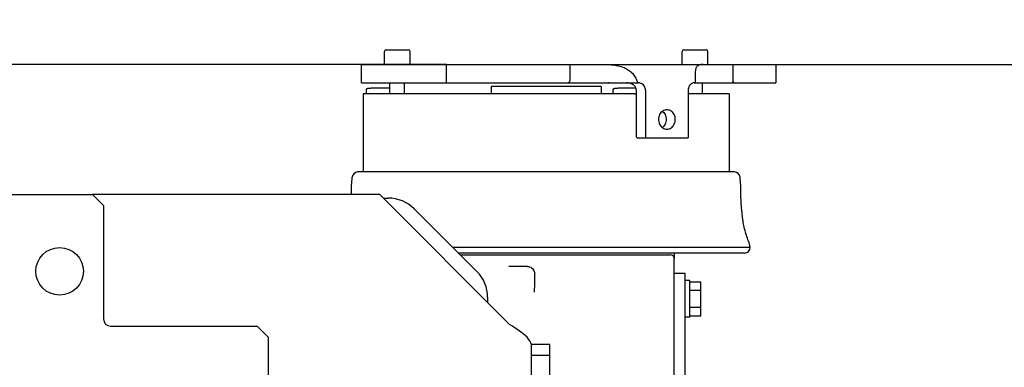
# Model space of a CAD drawing. Units: millimetres. Extents: x 0 to 210, y 0 to 297.
# Drawn here: x 150 to 155, y 238 to 239 of the extents above; entities that cross this region are included whole.
import ezdxf

# ---------------------------------------------------------------- set-up
doc = ezdxf.new("R2010")
doc.units = ezdxf.units.MM
doc.header["$LTSCALE"] = 19.36
doc.layers.get('0').update_dxf_attribs({"linetype": 'CONTINUOUS'})
doc.layers.add('AXIS', color=7, linetype='CONTINUOUS')
doc.layers.add('DIMENSIONS', color=7, linetype='CONTINUOUS')
doc.styles.get("Standard").update_dxf_attribs({"font": 'txt', "width": 0.7})
doc.dimstyles.new('DIMSTYLE_2', dxfattribs={"dimtxt": 2, "dimasz": 3.5, "dimexe": 0.18, "dimexo": 0.0625, "dimgap": 0.09, "dimtad": 1, "dimdec": 3, "dimlfac": 50, "dimdsep": 46, "dimtxsty": 'Standard', "dimblk": '_FILLED', "dimblk1": '_FILLED', "dimblk2": '_FILLED', "dimcen": 0.09, "dimclrt": 5, "dimadec": 0, "dimazin": 0, "dimtp": 0.3, "dimtm": 0.3, "dimtfac": 1, "dimtdec": 3, "dimtofl": 0, "dimtmove": 0, "dimatfit": 3, "dimldrblk": '_FILLED', "dimfxl": 1, "dimtolj": 1, "dimarcsym": 0})
doc.dimstyles.new('DIMSTYLE_3', dxfattribs={"dimtxt": 2, "dimasz": 3.5, "dimexe": 0.18, "dimexo": 0.0625, "dimgap": 0.09, "dimtad": 1, "dimdec": 3, "dimlfac": 50, "dimdsep": 46, "dimtxsty": 'Standard', "dimblk": '_FILLED', "dimblk1": '_FILLED', "dimblk2": '_FILLED', "dimcen": 0.09, "dimclrt": 5, "dimadec": 0, "dimazin": 0, "dimtp": 0.8, "dimtm": 0.8, "dimtfac": 1, "dimtdec": 3, "dimtofl": 0, "dimtmove": 0, "dimatfit": 3, "dimldrblk": '_FILLED', "dimfxl": 1, "dimtolj": 1, "dimarcsym": 0})

# ---------------------------------------------------------------- blocks, each defined once
blk = doc.blocks.new('_FILLED')
at = {"color": 0, "linetype": 'ByBlock'}
blk.add_solid([(0, 0), (-1, 0.125), (-1, -0.125)], dxfattribs=at)
blk = doc.blocks.new('*D7')
at = {"layer": 'DIMENSIONS', "color": 2, "linetype": 'Continuous'}
for p, q in [((143.2204, 239.2453), (143.2204, 245.3082)), ((143.2204, 245.3082), (143.2204, 238.8903)), ((152.1541, 239.2453), (141.7204, 239.2453)), ((143.2204, 232.5353), (143.2204, 238.8903)), ((148.6791, 238.5353), (141.7204, 238.5353)), ((143.2204, 238.5353), (143.2204, 232.5353))]:
    blk.add_line(p, q, dxfattribs=at)
at = {"layer": 'DIMENSIONS', "color": 2, "linetype": 'Continuous', "xscale": 3.5, "yscale": 3.5, "zscale": 3.5}
for p, rotation in [((143.2204, 239.2453), 270), ((143.2204, 238.5353), 90)]:
    blk.add_blockref('_FILLED', p, dxfattribs=dict(at, rotation=rotation))
at = {"layer": 'DIMENSIONS', "color": 5, "linetype": 'Continuous', "insert": (140.7204, 243.7368), "char_height": 2, "width": 1.571429, "attachment_point": 1, "rotation": 90, "line_spacing_factor": 0.9}
blk.add_mtext('P', dxfattribs=at)
blk = doc.blocks.new('*D9')
at = {"layer": 'DIMENSIONS', "color": 2, "linetype": 'Continuous'}
for p, q in [((152.8282, 239.2453), (164.1781, 239.2453)), ((162.6781, 239.2453), (162.6781, 234.9153)), ((162.6781, 230.5853), (162.6781, 234.9153)), ((148.5191, 230.5853), (164.1781, 230.5853))]:
    blk.add_line(p, q, dxfattribs=at)
at = {"layer": 'DIMENSIONS', "color": 2, "linetype": 'Continuous', "xscale": 3.5, "yscale": 3.5, "zscale": 3.5}
for p, rotation in [((162.6781, 239.2453), 90), ((162.6781, 230.5853), 270)]:
    blk.add_blockref('_FILLED', p, dxfattribs=dict(at, rotation=rotation))
at = {"layer": 'DIMENSIONS', "color": 5, "linetype": 'Continuous', "insert": (160.1781, 234.9153), "char_height": 2, "width": 1.714286, "attachment_point": 2, "rotation": 90, "line_spacing_factor": 0.9}
blk.add_mtext('X', dxfattribs=at)
blk = doc.blocks.new('*D38')
at = {"layer": 'DIMENSIONS', "color": 2, "linetype": 'Continuous'}
for p, q in [((148.5191, 238.3953), (148.5191, 214.9446)), ((150.8519, 220.6853), (150.8519, 214.9446)), ((148.5191, 216.4446), (142.5191, 216.4446)), ((142.5191, 216.4446), (149.6855, 216.4446)), ((159.0469, 216.4446), (149.6855, 216.4446)), ((150.8519, 216.4446), (159.0469, 216.4446))]:
    blk.add_line(p, q, dxfattribs=at)
at = {"layer": 'DIMENSIONS', "color": 2, "linetype": 'Continuous', "xscale": 3.5, "yscale": 3.5, "zscale": 3.5}
blk.add_blockref('_FILLED', (148.5191, 216.4446), dxfattribs=at)
at = {"layer": 'DIMENSIONS', "color": 2, "linetype": 'Continuous', "xscale": 3.5, "yscale": 3.5, "zscale": 3.5, "rotation": 180}
blk.add_blockref('_FILLED', (150.8519, 216.4446), dxfattribs=at)
at = {"layer": 'DIMENSIONS', "color": 5, "linetype": 'Continuous', "insert": (155.3326, 218.9446), "char_height": 2, "width": 3.714286, "attachment_point": 1, "line_spacing_factor": 0.9}
blk.add_mtext('115', dxfattribs=at)

msp = doc.modelspace()

# ---------------------------------------------------------------- linework, layer by layer
at = {"color": 6, "linetype": 'Continuous'}
for p, q in [((151.823044, 239.325331), (151.947044, 239.325331)), ((153.451171, 239.325331), (153.575171, 239.325331)), ((151.815044, 239.245331), (151.815044, 239.317331)), ((151.955044, 239.245331), (151.955044, 239.317331)), ((153.443171, 239.245331), (153.443171, 239.317331)), ((153.583171, 239.245331), (153.583171, 239.317331)), ((151.69022, 239.145331), (151.69022, 239.245331)), ((151.690226, 239.245331), (153.955442, 239.245331)), ((152.154109, 239.145331), (152.154109, 239.245331)), ((152.82821, 239.245331), (152.82821, 239.155331)), ((153.720005, 239.245331), (153.720005, 239.155331)), ((153.955442, 239.245331), (153.955442, 239.145331)), ((151.690226, 239.145331), (153.037753, 239.145331)), ((151.714107, 239.109331), (151.714107, 239.085331)), ((151.742417, 239.115316), (151.738858, 239.115215)), ((151.744861, 239.115337), (151.742417, 239.115316)), ((151.845044, 239.115337), (151.744882, 239.115337)), ((151.845044, 239.085331), (151.845044, 239.145331)), ((151.925044, 239.085331), (151.925044, 239.145331)), ((152.399107, 239.125331), (152.399107, 239.085331)), ((152.999106, 239.125331), (152.399109, 239.125331)), ((152.999107, 239.125331), (152.999107, 239.085331)), ((153.037753, 239.145332), (153.043584, 239.145228)), ((153.043616, 239.145331), (153.204635, 239.145331)), ((153.064107, 239.109331), (153.064107, 239.085331)), ((153.092417, 239.115316), (153.088858, 239.115215)), ((153.094861, 239.115337), (153.092417, 239.115316)), ((153.190371, 239.115337), (153.094882, 239.115337)), ((153.507744, 239.145331), (153.503246, 239.144977)), ((153.507744, 239.145331), (153.538666, 239.145331)), ((153.538078, 239.145228), (153.540481, 239.145332)), ((153.540462, 239.145331), (153.955442, 239.145331)), ((153.553171, 239.085331), (153.553171, 239.145331)), ((151.699107, 239.085331), (151.699107, 238.658371)), ((153.18442, 239.085331), (151.699107, 239.085331)), ((153.192194, 238.855331), (153.192194, 239.105331)), ((153.242194, 239.105331), (153.242194, 238.845331)), ((153.476021, 239.105331), (153.476021, 238.845331)), ((153.699107, 239.085331), (153.476021, 239.085331)), ((153.699107, 239.085331), (153.699107, 238.658371)), ((153.197194, 238.845331), (153.476021, 238.845331)), ((151.638488, 238.62157), (151.639178, 238.630431)), ((153.729107, 238.658371), (151.669107, 238.658371)), ((153.763352, 238.541705), (153.763165, 238.56838)), ((153.814107, 238.245331), (152.189107, 238.245331)), ((153.783826, 238.215331), (152.219107, 238.215331)), ((152.229107, 238.205331), (153.379107, 238.205331)), ((152.518972, 238.142352), (152.494923, 238.142094)), ((152.531791, 238.142424), (152.518972, 238.142352)), ((152.59622, 238.142437), (152.531791, 238.142424)), ((153.399107, 234.045353), (153.399107, 238.185331)), ((152.636183, 238.033895), (152.636213, 238.102444)), ((153.399107, 238.105331), (153.459107, 238.105331)), ((153.459107, 234.305331), (153.459107, 238.105331)), ((152.636043, 238.015984), (152.636183, 238.033895)), ((153.485107, 238.065331), (153.459107, 238.065331)), ((153.485107, 237.865331), (153.485107, 238.065331)), ((153.485107, 238.057707), (153.545107, 238.057707)), ((153.545107, 237.872955), (153.545107, 238.057707)), ((152.63587, 238.001147), (152.636043, 238.015984)), ((153.485107, 238.011519), (153.545107, 238.011519)), ((153.485107, 237.919143), (153.545107, 237.919143)), ((153.485107, 237.872955), (153.545107, 237.872955)), ((153.485107, 237.865331), (153.459107, 237.865331))]:
    msp.add_line(p, q, dxfattribs=at)
at = {"color": 7, "linetype": 'Continuous'}
for p, q in [((153.037753, 239.145332), (153.042652, 239.145271)), ((153.04229, 239.145331), (153.037753, 239.145331)), ((153.042652, 239.145271), (153.043615, 239.145244)), ((153.53725, 239.145244), (153.539913, 239.14533)), ((153.539913, 239.14533), (153.540462, 239.145332)), ((153.18442, 239.085331), (153.192194, 239.085331)), ((153.399107, 238.215331), (153.399107, 238.185331))]:
    msp.add_line(p, q, dxfattribs=at)
at = {"color": 3, "linetype": 'Continuous'}
for p, q in [((151.789107, 238.535331), (150.219107, 238.535331)), ((152.499107, 237.825331), (151.789107, 238.535331)), ((152.619107, 235.365331), (152.619107, 237.705331))]:
    msp.add_line(p, q, dxfattribs=at)
at = {"color": 6, "linetype": 'Continuous'}
for points in [[(153.020506, 239.245331), (153.032251, 239.245218), (153.043548, 239.244836), (153.054378, 239.24419), (153.064743, 239.243267), (153.074649, 239.242055), (153.084089, 239.240561), (153.093058, 239.238784), (153.101576, 239.236731), (153.109657, 239.234406), (153.117323, 239.231813), (153.124596, 239.228957), (153.131488, 239.225843), (153.13801, 239.22248), (153.144179, 239.21887), (153.150014, 239.215013), (153.155519, 239.210918), (153.160701, 239.206592), (153.16557, 239.202037), (153.170138, 239.197253), (153.174405, 239.19225), (153.178376, 239.187032), (153.182052, 239.18161), (153.185434, 239.175991), (153.188523, 239.170186), (153.191319, 239.164205), (153.193824, 239.158061), (153.196033, 239.151772), (153.197954, 239.145331)], [(153.557709, 239.245331), (153.551786, 239.24521), (153.546435, 239.244836), (153.541668, 239.244192), (153.537426, 239.243267), (153.533668, 239.242058), (153.530361, 239.240562), (153.527468, 239.238785), (153.524953, 239.236731), (153.522778, 239.234405), (153.520912, 239.231812), (153.51932, 239.228956), (153.517979, 239.225842), (153.516861, 239.222478), (153.515944, 239.218866), (153.515206, 239.215009), (153.514628, 239.210913), (153.51419, 239.206587), (153.513878, 239.202031), (153.513672, 239.197246), (153.51356, 239.192242), (153.513527, 239.186942)], [(153.513527, 239.186942), (153.513558, 239.181605), (153.513642, 239.175985), (153.513764, 239.170179), (153.514425, 239.145331)], [(151.738858, 239.115215), (151.737713, 239.115165), (151.736586, 239.115108), (151.735478, 239.115043), (151.734388, 239.11497), (151.733316, 239.11489), (151.732264, 239.114803), (151.73123, 239.114708), (151.730215, 239.114605), (151.729218, 239.114495), (151.728241, 239.114377), (151.727282, 239.114252), (151.726343, 239.114119), (151.725423, 239.113978), (151.724523, 239.113829), (151.723643, 239.113672), (151.722786, 239.113506), (151.72195, 239.113331), (151.721137, 239.113147), (151.72035, 239.112953), (151.719588, 239.112749), (151.718856, 239.112532), (151.718153, 239.112304), (151.717483, 239.112063), (151.71685, 239.111807), (151.716258, 239.111534), (151.715713, 239.111242), (151.715221, 239.110929), (151.714791, 239.110591), (151.71444, 239.110222), (151.714201, 239.109807), (151.714112, 239.109331)], [(152.811881, 239.145331), (152.813726, 239.14541), (152.815451, 239.145587), (152.817054, 239.145871), (152.81854, 239.14624), (152.819913, 239.146675), (152.821175, 239.14717), (152.82233, 239.147716), (152.823381, 239.148307), (152.824328, 239.148937), (152.82517, 239.149598), (152.825906, 239.150284), (152.826536, 239.15099), (152.827062, 239.15171), (152.827486, 239.152438), (152.827809, 239.153168), (152.828034, 239.153897), (152.828169, 239.154618), (152.82821, 239.155331)], [(153.088858, 239.115215), (153.087713, 239.115165), (153.086586, 239.115108), (153.085478, 239.115043), (153.084388, 239.11497), (153.083316, 239.11489), (153.082264, 239.114803), (153.08123, 239.114708), (153.080215, 239.114605), (153.079218, 239.114495), (153.078241, 239.114377), (153.077282, 239.114252), (153.076343, 239.114119), (153.075423, 239.113978), (153.074523, 239.113829), (153.073643, 239.113672), (153.072786, 239.113506), (153.07195, 239.113331), (153.071137, 239.113147), (153.07035, 239.112953), (153.069588, 239.112749), (153.068856, 239.112532), (153.068153, 239.112304), (153.067483, 239.112063), (153.06685, 239.111807), (153.066258, 239.111534), (153.065713, 239.111242), (153.065221, 239.110929), (153.064791, 239.110591), (153.06444, 239.110222), (153.064201, 239.109807), (153.064112, 239.109331)], [(153.191035, 239.113528), (153.18949, 239.117736), (153.187359, 239.121783), (153.184824, 239.125404), (153.181796, 239.128805), (153.178165, 239.132091), (153.173955, 239.135162), (153.169104, 239.137986), (153.163781, 239.140422), (153.158322, 239.142331), (153.152305, 239.143846), (153.14532, 239.144926), (153.137553, 239.145331)], [(153.192194, 239.105331), (153.191918, 239.109396), (153.191035, 239.113528)], [(153.242194, 239.105331), (153.241849, 239.110542), (153.240842, 239.115603), (153.239166, 239.120555), (153.236879, 239.125256), (153.234028, 239.1296), (153.230683, 239.133534), (153.226908, 239.13699), (153.22279, 239.139916), (153.218396, 239.142248), (153.21384, 239.143955), (153.209265, 239.144974), (153.204635, 239.145331)], [(153.503246, 239.144977), (153.498991, 239.143971), (153.494943, 239.142293), (153.491179, 239.139984), (153.487744, 239.137048), (153.484686, 239.133566), (153.48207, 239.129603), (153.4799, 239.125228), (153.478204, 239.120497), (153.476981, 239.11553), (153.476259, 239.110491), (153.476021, 239.105331)], [(153.729533, 239.145331), (153.728474, 239.145408), (153.727481, 239.145583), (153.726555, 239.145864), (153.725694, 239.146228), (153.724896, 239.146659), (153.72416, 239.14715), (153.723484, 239.147693), (153.722869, 239.14828), (153.722314, 239.148904), (153.721819, 239.149561), (153.721382, 239.150247), (153.721007, 239.150956), (153.720693, 239.151677), (153.72044, 239.15241), (153.720246, 239.153153), (153.720109, 239.153893), (153.720029, 239.154618), (153.720005, 239.155331)], [(153.336112, 238.9912), (153.33113, 238.987339), (153.32663, 238.982783), (153.322705, 238.977609), (153.319391, 238.971898), (153.316744, 238.96571), (153.314802, 238.959177), (153.313625, 238.952416), (153.313209, 238.94554), (153.313577, 238.938665), (153.314707, 238.931899), (153.316601, 238.925351), (153.31921, 238.91913), (153.322505, 238.913358), (153.326431, 238.908112), (153.330955, 238.903482)], [(153.334107, 238.989647), (153.337085, 238.987339), (153.341585, 238.982783), (153.34551, 238.977609), (153.348824, 238.971898), (153.351471, 238.96571), (153.353413, 238.959177), (153.35459, 238.952416), (153.355006, 238.94554), (153.354638, 238.938665), (153.353508, 238.931899), (153.351614, 238.925351), (153.349005, 238.91913), (153.34571, 238.913358), (153.341784, 238.908112), (153.33726, 238.903482), (153.334107, 238.901016)], [(153.359107, 238.998331), (153.35305, 238.997861), (153.347198, 238.996516), (153.341503, 238.994271), (153.336112, 238.9912)], [(153.359107, 238.892331), (153.365165, 238.892801), (153.371017, 238.894147), (153.376712, 238.896392), (153.382103, 238.899463), (153.387085, 238.903324), (153.391585, 238.90788), (153.39551, 238.913054), (153.398824, 238.918765), (153.401471, 238.924953), (153.403413, 238.931486), (153.40459, 238.938247), (153.405006, 238.945123), (153.404638, 238.951997), (153.403508, 238.958764), (153.401614, 238.965312), (153.399005, 238.971533), (153.39571, 238.977305), (153.391784, 238.982551), (153.38726, 238.987181), (153.38224, 238.991108), (153.376801, 238.994226), (153.37106, 238.996503), (153.36518, 238.997863), (153.359107, 238.998331)], [(153.330955, 238.903482), (153.335974, 238.899555), (153.341414, 238.896437), (153.347155, 238.89416), (153.353035, 238.8928), (153.359107, 238.892331)], [(153.197194, 238.845331), (153.19619, 238.845546), (153.195266, 238.846105), (153.194409, 238.84703), (153.193659, 238.848261), (153.193043, 238.849761), (153.192581, 238.851475), (153.192301, 238.853323), (153.192194, 238.855331)], [(153.761324, 238.603862), (153.759727, 238.62157), (153.759037, 238.630431)], [(151.634971, 238.559489), (151.63505, 238.56838), (151.635233, 238.577265), (151.635587, 238.586141), (151.636159, 238.595005), (151.636891, 238.603862), (151.638488, 238.62157)], [(153.763165, 238.56838), (153.762982, 238.577265), (153.762628, 238.586141), (153.762056, 238.595005), (153.761324, 238.603862)], [(151.634788, 238.535331), (151.634863, 238.541705), (151.634971, 238.559489)], [(153.769828, 238.435295), (153.767368, 238.46185), (153.766586, 238.470705), (153.765854, 238.479563), (153.765197, 238.488425), (153.764637, 238.497292), (153.764193, 238.506165), (153.763861, 238.515044), (153.763621, 238.523927), (153.763457, 238.532815), (153.763352, 238.541705)], [(153.814107, 238.245331), (153.813132, 238.254292), (153.811099, 238.262955), (153.808347, 238.271413), (153.805211, 238.279762), (153.802029, 238.288095), (153.799079, 238.296491), (153.796359, 238.304951), (153.793784, 238.313453), (153.79127, 238.321976), (153.788792, 238.330513), (153.786386, 238.33907), (153.784091, 238.347657), (153.781947, 238.356282), (153.779986, 238.364952), (153.778205, 238.373662), (153.776595, 238.382406), (153.775145, 238.39118), (153.773847, 238.399975), (153.772689, 238.408788), (153.77165, 238.417614), (153.770705, 238.42645), (153.769828, 238.435295)], [(152.596219, 238.142437), (152.602577, 238.141916), (152.608618, 238.140467), (152.614405, 238.138055), (152.619745, 238.134787), (152.624495, 238.130717), (152.628565, 238.125967), (152.631832, 238.120627), (152.634244, 238.11484), (152.635692, 238.108801), (152.636213, 238.102443)]]:
    msp.add_lwpolyline(points, dxfattribs=at)
at = {"color": 3, "linetype": 'Continuous'}
msp.add_lwpolyline([(152.619107, 237.705331), (152.618081, 237.715331), (152.615019, 237.725331), (152.609973, 237.735331), (152.603031, 237.745331), (152.59431, 237.755331), (152.58396, 237.765331), (152.572159, 237.775331), (152.559107, 237.785331), (152.545029, 237.795331), (152.530166, 237.805331), (152.514771, 237.815331), (152.499107, 237.825331)], dxfattribs=at)
at = {"color": 6, "linetype": 'Continuous'}
for centre, radius, start, end in [((151.823044, 239.317331), 0.008, 90, 180), ((151.947044, 239.317331), 0.008, 0, 90), ((153.451171, 239.317331), 0.008, 90, 180), ((153.575171, 239.317331), 0.008, 0, 90), ((151.669107, 238.628371), 0.03, 90, 176.062591), ((153.729107, 238.628371), 0.03, 3.937409, 90), ((153.379107, 238.185331), 0.02, 10.866998, 90), ((153.784107, 238.245331), 0.03, 270, 360)]:
    msp.add_arc(centre, radius, start, end, dxfattribs=at)
at = {"color": 7, "linetype": 'Continuous'}
msp.add_arc((153.379107, 238.185331), 0.02, 0, 10.866998, dxfattribs=at)
at = {"layer": 'AXIS', "color": 3, "linetype": 'Continuous'}
for p, q in [((149.409895, 238.535331), (150.219107, 238.535331)), ((150.219107, 238.535331), (150.279107, 238.475331)), ((150.279107, 238.475331), (150.279107, 237.855331)), ((150.319107, 237.815331), (151.119107, 237.815331)), ((151.119107, 237.815331), (151.179107, 237.755331)), ((151.179107, 237.755331), (151.179107, 237.315331)), ((152.719107, 237.225331), (152.719107, 237.715331))]:
    msp.add_line(p, q, dxfattribs=at)
at = {"layer": 'AXIS', "color": 7, "linetype": 'Continuous'}
for p, q in [((151.809107, 238.515331), (151.836265, 238.515331)), ((152.320529, 238.11391), (151.977686, 238.456753)), ((152.379107, 237.972489), (152.379107, 237.945331)), ((152.719107, 237.715331), (152.618081, 237.715331)), ((152.719107, 237.655331), (152.619107, 237.655331))]:
    msp.add_line(p, q, dxfattribs=at)
at = {"layer": 'AXIS', "color": 3, "linetype": 'Continuous'}
msp.add_circle((150.039107, 238.115331), 0.13, dxfattribs=at)
at = {"layer": 'AXIS', "color": 7, "linetype": 'Continuous'}
for centre, start, end in [((151.836265, 238.315331), 45, 90), ((152.179107, 237.972489), 0, 45)]:
    msp.add_arc(centre, 0.2, start, end, dxfattribs=at)
at = {"layer": 'AXIS', "color": 3, "linetype": 'Continuous'}
msp.add_arc((150.319107, 237.855331), 0.04, 180, 270, dxfattribs=at)

# ---------------------------------------------------------------- dimensions: what is measured, and where the dimension line sits
at = {"layer": 'DIMENSIONS', "color": 2, "linetype": 'Continuous'}
for base, p1, p2, text, dimstyle, picture, middle in [((143.220374, 239.245331), (148.679107, 238.535331), (152.154109, 239.245331), 'P', 'DIMSTYLE_2', '*D7', (141.720374, 244.522534)), ((162.678051, 239.245331), (148.519107, 230.585331), (152.82821, 239.245331), 'X', 'DIMSTYLE_3', '*D9', (161.562114, 234.149049))]:
    dim = msp.add_linear_dim(base=base, p1=p1, p2=p2, angle=90, text=text, dimstyle=dimstyle, dxfattribs=at)
    dim.commit()
    dim.dimension.update_dxf_attribs({"geometry": picture, "text_midpoint": middle, "dimtype": 160})
dim = msp.add_linear_dim(base=(150.851867, 216.44464), p1=(148.519107, 238.395331), p2=(150.851867, 220.685331), text='115', dimstyle='DIMSTYLE_2', dxfattribs=at)
dim.commit()
dim.dimension.update_dxf_attribs({"geometry": '*D38', "text_midpoint": (157.189744, 217.94464), "dimtype": 160})

doc.saveas('drawing.dxf')
